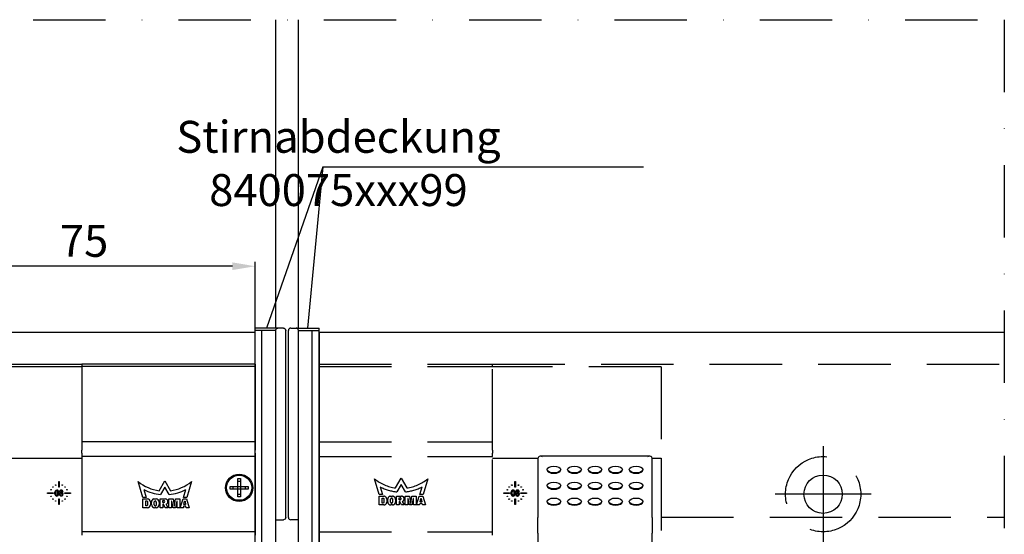
# Model space of a CAD drawing. Units: millimetres. Extents: x -39 to 1189, y 0 to 899.
# Drawn here: x 839 to 1054, y 343 to 456 of the extents above; entities that cross this region are included whole.
import ezdxf

# ---------------------------------------------------------------- set-up
doc = ezdxf.new("R2010")
doc.units = ezdxf.units.MM
doc.header["$LTSCALE"] = 25
for name, pattern in [('STRICHPUNKT', [25.4, 12.7, -6.35, 0, -6.35]), ('STRICHPUNKT2', [12.7, 6.35, -3.175, 0, -3.175]), ('VERDECKT', [9.525, 6.35, -3.175])]:
    doc.linetypes.add(name, pattern=pattern)
for name, color, linetype in [('Deutsch', 4, 'Continuous'), ('Dick', 2, 'Continuous'), ('Duenn', 7, 'Continuous'), ('Mass', 7, 'Continuous'), ('Mittellinie', 7, 'STRICHPUNKT'), ('Mittellinie-K', 7, 'STRICHPUNKT2'), ('Verdeckt', 7, 'VERDECKT')]:
    doc.layers.add(name, color=color, linetype=linetype)
doc.styles.add('Arial', font='arial.ttf')
doc.styles.add('ISO8', font='iso8')
doc.dimstyles.new('DORMA$0', dxfattribs={"dimtxt": 3.5, "dimasz": 3.5, "dimexe": 1, "dimexo": 0, "dimgap": 1.5, "dimtad": 1, "dimdec": 8, "dimdsep": 46, "dimtxsty": 'ISO8', "dimcen": 0.1, "dimclrt": 256, "dimadec": 8, "dimazin": 2, "dimtfac": 1, "dimtdec": 8, "dimtmove": 0, "dimatfit": 3, "dimfxl": 1, "dimtolj": 1, "dimarcsym": 0})

# ---------------------------------------------------------------- blocks, each defined once
blk = doc.blocks.new('A$C22F261A4')
at = {"layer": 'Dick'}
for p, q in [((-6.7, 65), (-6.7, 106)), ((-6.2, 106.5), (-5, 106.5)), ((-5, 106.5), (0, 106.5)), ((-4.5, 0), (-4.5, 106)), ((-4.5, 106), (0, 106)), ((-1.5, 0), (-1.5, 106)), ((0, 106), (0, 106.5)), ((0, 0), (0, 106)), ((-4.5, 64.5), (-6.2, 64.5)), ((-1.5, 0), (-4.5, 0)), ((0, 0), (-1.5, 0))]:
    blk.add_line(p, q, dxfattribs=at)
for centre, start, end in [((-6.2, 106), 90, 180), ((-5, 106), 0, 90), ((-6.2, 65), 180, 270)]:
    blk.add_arc(centre, 0.5, start, end, dxfattribs=at)
blk = doc.blocks.new('A$C7D126708')
at = {"layer": 'Dick'}
for p, q in [((72.5, 101.77), (48.5, 101.77)), ((48, 101.27), (48, 88.35)), ((73, 88.35), (73, 101.27)), ((50, 98.78), (50, 98.86)), ((53, 98.78), (53, 98.86)), ((54.5, 98.78), (54.5, 98.86)), ((57.5, 98.78), (57.5, 98.86)), ((59, 98.78), (59, 98.86)), ((62, 98.78), (62, 98.86)), ((63.5, 98.78), (63.5, 98.86)), ((66.5, 98.78), (66.5, 98.86)), ((68, 98.78), (68, 98.86)), ((71, 98.78), (71, 98.86)), ((50, 95.28), (50, 95.36)), ((53, 95.28), (53, 95.36)), ((54.5, 95.28), (54.5, 95.36)), ((57.5, 95.28), (57.5, 95.36)), ((59, 95.28), (59, 95.36)), ((62, 95.28), (62, 95.36)), ((63.5, 95.28), (63.5, 95.36)), ((66.5, 95.28), (66.5, 95.36)), ((68, 95.28), (68, 95.36)), ((71, 95.28), (71, 95.36)), ((50, 91.78), (50, 91.86)), ((53, 91.78), (53, 91.86)), ((54.5, 91.78), (54.5, 91.86)), ((57.5, 91.78), (57.5, 91.86)), ((59, 91.78), (59, 91.86)), ((62, 91.78), (62, 91.86)), ((63.5, 91.78), (63.5, 91.86)), ((66.5, 91.78), (66.5, 91.86)), ((68, 91.78), (68, 91.86)), ((71, 91.78), (71, 91.86)), ((48, 84.89), (48, 88.35)), ((73, 88.35), (73, 84.89)), ((48, 84.89), (48, 48.55)), ((73, 48.55), (73, 84.89))]:
    blk.add_line(p, q, dxfattribs=at)
for centre, major_axis, ratio, start_param, end_param in [((49, 100.77), (0.866, -0.866), 0.57735, 2.094395, 3.665191), ((72, 100.77), (-0.866, -0.866), 0.57735, 2.617994, 4.18879), ((51.5, 98.78), (1.5, 0), 0.5, 3.141593, 6.283185), ((56, 98.78), (1.5, 0), 0.5, 3.141593, 6.283185), ((60.5, 98.78), (1.5, 0), 0.5, 3.141593, 6.283185), ((65, 98.78), (1.5, 0), 0.5, 3.141593, 6.283185), ((69.5, 98.78), (1.5, 0), 0.5, 3.141593, 6.283185), ((51.5, 95.28), (1.5, 0), 0.5, 3.141593, 6.283185), ((56, 95.28), (1.5, 0), 0.5, 3.141593, 6.283185), ((60.5, 95.28), (1.5, 0), 0.5, 3.141593, 6.283185), ((65, 95.28), (1.5, 0), 0.5, 3.141593, 6.283185), ((69.5, 95.28), (1.5, 0), 0.5, 3.141593, 6.283185), ((51.5, 91.78), (1.5, 0), 0.5, 3.141593, 6.283185), ((56, 91.78), (1.5, 0), 0.5, 3.141593, 6.283185), ((60.5, 91.78), (1.5, 0), 0.5, 3.141593, 6.283185), ((65, 91.78), (1.5, 0), 0.5, 3.141593, 6.283185), ((69.5, 91.78), (1.5, 0), 0.5, 3.141593, 6.283185)]:
    blk.add_ellipse(centre, major_axis=major_axis, ratio=ratio, start_param=start_param, end_param=end_param, dxfattribs=at)
for centre in [(51.5, 98.86), (56, 98.86), (60.5, 98.86), (65, 98.86), (69.5, 98.86), (51.5, 95.36), (56, 95.36), (60.5, 95.36), (65, 95.36), (69.5, 95.36), (51.5, 91.86), (56, 91.86), (60.5, 91.86), (65, 91.86), (69.5, 91.86)]:
    blk.add_ellipse(centre, major_axis=(1.5, 0), ratio=0.5, dxfattribs=at)
at = {"layer": 'Verdeckt', "ltscale": 0.1}
for p, q in [((0, 121.45), (0, 121.96)), ((0, 121.96), (38, 121.96)), ((0, 104.96), (0, 121.45)), ((0, 121.45), (38, 121.45)), ((38, 121.45), (38, 121.96)), ((38, 121.36), (38, 121.45)), ((75, 121.36), (38, 121.36)), ((38, 104.96), (38, 121.36)), ((75, 121.36), (75, 101.36)), ((0, 103.12), (0, 104.96)), ((0, 104.96), (38, 104.96)), ((38, 103.12), (38, 104.96)), ((0, 103.12), (0, 102.41)), ((0, 101.71), (0, 102.41)), ((0, 85.21), (0, 101.71)), ((0, 101.71), (38, 101.71)), ((38, 103.12), (38, 102.41)), ((38, 101.71), (38, 102.41)), ((38, 85.21), (38, 101.71)), ((38, 101.36), (48.01, 101.36)), ((72.99, 101.36), (75, 101.36)), ((75, 101.36), (75, 33.36)), ((13.16, 93.35), (12.18, 96.81)), ((13.4, 95.05), (13.89, 93.35)), ((16.77, 94.82), (18, 96.96)), ((18, 95.57), (17.08, 93.97)), ((18, 96.96), (19.23, 94.82)), ((18.92, 93.97), (18, 95.57)), ((22.11, 93.35), (22.6, 95.05)), ((23.82, 96.81), (22.84, 93.35)), ((42.94, 94.96), (42.94, 96.21)), ((42.94, 96.21), (43.06, 96.21)), ((43.06, 96.21), (43.06, 94.96)), ((13.89, 93.35), (13.16, 93.35)), ((13.2, 91.09), (13.2, 93.01)), ((13.2, 93.01), (14.21, 93.01)), ((15.62, 93.01), (16.08, 93.01)), ((16.98, 91.09), (16.98, 93.01)), ((16.98, 93.01), (18.1, 93.01)), ((18.89, 91.09), (18.89, 93.01)), ((18.89, 93.01), (19.8, 93.01)), ((19.8, 93.01), (20.05, 91.48)), ((20.11, 91.48), (20.36, 93.01)), ((20.36, 93.01), (21.27, 93.01)), ((21.27, 93.01), (21.27, 91.09)), ((21.38, 91.09), (21.96, 93.01)), ((21.96, 93.01), (22.77, 93.01)), ((22.84, 93.35), (22.11, 93.35)), ((22.77, 93.01), (23.35, 91.09)), ((40.5, 93.77), (41.75, 93.77)), ((40.5, 93.64), (40.5, 93.77)), ((41.75, 93.64), (40.5, 93.64)), ((41.75, 93.77), (41.75, 93.64)), ((42.11, 93.44), (42.11, 93.92)), ((42.3, 93.94), (42.3, 93.46)), ((42.75, 93.46), (42.75, 93.94)), ((43.06, 94.96), (42.94, 94.96)), ((42.94, 93.94), (42.94, 93.46)), ((43.06, 93.48), (43.06, 93.93)), ((43.91, 93.98), (43.73, 93.98)), ((44.25, 93.64), (44.25, 93.77)), ((44.25, 93.77), (45.5, 93.77)), ((45.5, 93.64), (44.25, 93.64)), ((45.5, 93.77), (45.5, 93.64)), ((14.21, 91.09), (13.2, 91.09)), ((13.81, 91.48), (13.81, 92.61)), ((13.81, 92.61), (14.1, 92.61)), ((14.1, 91.48), (13.81, 91.48)), ((14.1, 92.61), (14.21, 92.49)), ((14.21, 91.61), (14.1, 91.48)), ((14.21, 92.49), (14.21, 91.61)), ((14.83, 92.38), (14.83, 91.71)), ((15.06, 91.77), (15.06, 92.34)), ((15.69, 91.7), (15.69, 92.36)), ((16.08, 91.09), (15.74, 91.09)), ((16.11, 92.4), (16.11, 91.73)), ((16.76, 92.32), (16.76, 91.77)), ((17.54, 91.09), (16.98, 91.09)), ((17.54, 92.23), (17.54, 92.66)), ((17.54, 92.66), (17.81, 92.66)), ((17.78, 92.23), (17.54, 92.23)), ((17.73, 91.88), (17.54, 91.88)), ((17.54, 91.88), (17.54, 91.09)), ((18.05, 91.09), (17.73, 91.88)), ((18.67, 91.09), (18.05, 91.09)), ((18.26, 91.87), (18.67, 91.09)), ((19.46, 91.09), (18.89, 91.09)), ((19.52, 92.5), (19.46, 92.5)), ((19.46, 92.5), (19.46, 91.09)), ((19.83, 91.09), (19.52, 92.5)), ((20.33, 91.09), (19.83, 91.09)), ((20.05, 91.48), (20.11, 91.48)), ((20.64, 92.5), (20.33, 91.09)), ((20.7, 92.5), (20.64, 92.5)), ((20.7, 91.09), (20.7, 92.5)), ((21.27, 91.09), (20.7, 91.09)), ((22.06, 91.09), (21.38, 91.09)), ((22.12, 91.44), (22.06, 91.09)), ((22.62, 91.44), (22.12, 91.44)), ((22.18, 91.77), (22.31, 92.5)), ((22.55, 91.77), (22.18, 91.77)), ((22.31, 92.5), (22.42, 92.5)), ((22.42, 92.5), (22.55, 91.77)), ((22.68, 91.09), (22.62, 91.44)), ((23.35, 91.09), (22.68, 91.09)), ((42.94, 91.21), (42.94, 92.46)), ((42.94, 92.46), (43.06, 92.46)), ((43.06, 91.21), (42.94, 91.21)), ((43.06, 92.46), (43.06, 91.21)), ((0, 84.5), (0, 85.21)), ((0, 85.21), (38, 85.21)), ((38, 84.5), (38, 85.21))]:
    blk.add_line(p, q, dxfattribs=at)
for centre, radius in [((41.67, 95.03), 0.0625), ((42.28, 95.44), 0.0625), ((43.72, 95.44), 0.0625), ((44.33, 95.03), 0.0625), ((41.27, 94.42), 0.0625), ((41.27, 92.99), 0.0625), ((43.49, 93.48), 0.23), ((44.73, 94.42), 0.0625), ((44.73, 92.99), 0.0625), ((41.67, 92.38), 0.0625), ((42.28, 91.97), 0.0625), ((43.72, 91.97), 0.0625), ((44.33, 92.38), 0.0625)]:
    blk.add_circle(centre, radius, dxfattribs=at)
for centre, radius, start, end in [((18, 103.95), 9.22, 230.8063, 262.3139), ((18, 103.96), 10.03, 242.6828, 264.7052), ((18, 103.96), 10.03, 275.2948, 297.3172), ((18, 103.95), 9.22, 277.6861, 309.1937), ((14.21, 92.38), 0.625, 0, 90), ((15.74, 92.34), 0.683, 100.529, 180), ((16.08, 92.32), 0.683, 0, 90), ((18.1, 92.44), 0.565, 358.8249, 90), ((42.53, 93.94), 0.412, 0, 182.4862), ((42.53, 93.46), 0.413, 182.4862, 0), ((42.53, 93.94), 0.225, 0, 180), ((42.53, 93.46), 0.225, 180, 0), ((43.49, 93.93), 0.428, 6.6355, 180), ((43.49, 93.48), 0.425, 180, 120), ((43.72, 93.87), 0.445, 154.1759, 182.5061), ((43.51, 93.97), 0.215, 3.333, 154.1759), ((14.21, 91.71), 0.625, 270, 0), ((15.74, 91.77), 0.683, 180, 270), ((15.9, 92.38), 0.212, 4.6933, 184.9342), ((15.9, 91.72), 0.212, 184.6933, 4.9342), ((16.08, 91.77), 0.683, 270, 0), ((17.78, 92.45), 0.212, 270, 83.1882), ((18.1, 92.41), 0.564, 286.356, 1.7552)]:
    blk.add_arc(centre, radius, start, end, dxfattribs=at)
blk = doc.blocks.new('A$C56DF140E')
at = {"layer": 'Dick'}
for p, q in [((107.5, 121.36), (70.5, 121.36)), ((145.5, 121.96), (107.5, 121.96)), ((107.5, 121.96), (107.5, 121.45)), ((145.5, 121.45), (107.5, 121.45)), ((107.5, 121.45), (107.5, 121.36)), ((107.5, 121.36), (107.5, 104.95)), ((145.5, 121.96), (145.5, 121.45)), ((145.5, 121.45), (145.5, 104.95)), ((107.5, 104.95), (107.5, 103.12)), ((145.5, 104.95), (107.5, 104.95)), ((145.5, 104.95), (145.5, 103.12)), ((107.5, 102.41), (107.5, 103.12)), ((107.5, 102.41), (107.5, 101.71)), ((107.5, 101.71), (107.5, 85.21)), ((145.5, 101.71), (107.5, 101.71)), ((145.5, 102.41), (145.5, 103.12)), ((145.5, 102.41), (145.5, 101.71)), ((145.5, 101.71), (145.5, 85.21)), ((70.5, 101.36), (107.5, 101.36)), ((102.44, 94.96), (102.44, 96.21)), ((102.44, 96.21), (102.56, 96.21)), ((102.56, 96.21), (102.56, 94.96)), ((120.87, 92.75), (119.88, 96.21)), ((124.47, 94.22), (125.7, 96.36)), ((125.7, 94.97), (124.78, 93.37)), ((125.7, 96.36), (126.94, 94.22)), ((126.63, 93.37), (125.7, 94.97)), ((131.53, 96.21), (130.54, 92.75)), ((140, 94.59), (140, 95.12)), ((140, 95.12), (141.73, 95.12)), ((140.63, 95.12), (140.63, 94.59)), ((141.73, 96.86), (142.27, 96.86)), ((141.73, 95.12), (141.73, 96.86)), ((142.27, 96.22), (141.73, 96.22)), ((141.73, 94.59), (141.73, 95.12)), ((141.73, 95.12), (142.27, 95.12)), ((142.27, 96.86), (142.27, 95.12)), ((142.27, 95.12), (144, 95.12)), ((142.27, 95.12), (142.27, 94.59)), ((143.37, 94.59), (143.37, 95.12)), ((144, 95.12), (144, 94.59)), ((100, 93.77), (101.25, 93.77)), ((100, 93.64), (100, 93.77)), ((101.25, 93.64), (100, 93.64)), ((101.25, 93.77), (101.25, 93.64)), ((101.61, 93.44), (101.61, 93.92)), ((101.8, 93.94), (101.8, 93.46)), ((102.25, 93.46), (102.25, 93.94)), ((102.56, 94.96), (102.44, 94.96)), ((102.44, 93.94), (102.44, 93.46)), ((102.56, 93.48), (102.56, 93.93)), ((103.41, 93.98), (103.23, 93.98)), ((103.75, 93.64), (103.75, 93.77)), ((103.75, 93.77), (105, 93.77)), ((105, 93.64), (103.75, 93.64)), ((105, 93.77), (105, 93.64)), ((121.1, 94.45), (121.59, 92.75)), ((129.82, 92.75), (130.3, 94.45)), ((141.73, 94.59), (140, 94.59)), ((141.73, 92.86), (141.73, 94.59)), ((142.27, 94.59), (141.73, 94.59)), ((141.73, 93.49), (142.27, 93.49)), ((142.27, 92.86), (141.73, 92.86)), ((142.27, 94.59), (142.27, 92.86)), ((144, 94.59), (142.27, 94.59)), ((102.44, 91.21), (102.44, 92.46)), ((102.44, 92.46), (102.56, 92.46)), ((102.56, 91.21), (102.44, 91.21)), ((102.56, 92.46), (102.56, 91.21)), ((121.59, 92.75), (120.87, 92.75)), ((120.9, 90.49), (120.9, 92.41)), ((120.9, 92.41), (121.91, 92.41)), ((121.52, 90.88), (121.52, 92.01)), ((121.52, 92.01), (121.8, 92.01)), ((121.8, 90.88), (121.52, 90.88)), ((121.8, 92.01), (121.91, 91.86)), ((121.91, 91.04), (121.8, 90.88)), ((121.91, 91.86), (121.91, 91.04)), ((122.54, 91.78), (122.54, 91.11)), ((122.76, 91.17), (122.76, 91.74)), ((123.32, 92.41), (123.79, 92.41)), ((123.4, 91.1), (123.4, 91.76)), ((123.82, 91.73), (123.82, 91.07)), ((124.47, 91.72), (124.47, 91.17)), ((124.68, 90.49), (124.68, 92.41)), ((124.68, 92.41), (125.81, 92.41)), ((125.24, 91.63), (125.24, 92.06)), ((125.24, 92.06), (125.51, 92.06)), ((125.49, 91.63), (125.24, 91.63)), ((125.44, 91.28), (125.24, 91.28)), ((125.24, 91.28), (125.24, 90.49)), ((125.75, 90.49), (125.44, 91.28)), ((125.97, 91.27), (126.37, 90.49)), ((126.6, 90.49), (126.6, 92.41)), ((126.6, 92.41), (127.5, 92.41)), ((127.22, 91.9), (127.16, 91.9)), ((127.16, 91.9), (127.16, 90.49)), ((127.53, 90.49), (127.22, 91.9)), ((127.5, 92.41), (127.75, 90.88)), ((127.75, 90.88), (127.82, 90.88)), ((127.82, 90.88), (128.07, 92.41)), ((128.35, 91.9), (128.04, 90.49)), ((128.07, 92.41), (128.97, 92.41)), ((128.41, 91.9), (128.35, 91.9)), ((128.41, 90.49), (128.41, 91.9)), ((128.97, 92.41), (128.97, 90.49)), ((129.08, 90.49), (129.7, 92.41)), ((129.7, 92.41), (130.44, 92.41)), ((129.82, 90.84), (129.76, 90.49)), ((130.54, 92.75), (129.82, 92.75)), ((130.32, 90.84), (129.82, 90.84)), ((129.88, 91.17), (130.01, 91.9)), ((130.26, 91.17), (129.88, 91.17)), ((130.01, 91.9), (130.13, 91.9)), ((130.13, 91.9), (130.26, 91.17)), ((130.38, 90.49), (130.32, 90.84)), ((130.44, 92.41), (131.06, 90.49)), ((121.91, 90.49), (120.9, 90.49)), ((123.79, 90.49), (123.45, 90.49)), ((125.24, 90.49), (124.68, 90.49)), ((126.37, 90.49), (125.75, 90.49)), ((127.16, 90.49), (126.6, 90.49)), ((128.04, 90.49), (127.53, 90.49)), ((128.97, 90.49), (128.41, 90.49)), ((129.76, 90.49), (129.08, 90.49)), ((131.06, 90.49), (130.38, 90.49)), ((107.5, 85.21), (107.5, 84.5)), ((145.5, 85.21), (107.5, 85.21)), ((145.5, 85.21), (145.5, 84.5))]:
    blk.add_line(p, q, dxfattribs=at)
for centre, radius in [((142, 94.86), 3), ((142, 94.86), 2.75), ((101.17, 95.03), 0.0625), ((101.78, 95.44), 0.0625), ((103.22, 95.44), 0.0625), ((103.83, 95.03), 0.0625), ((100.77, 94.42), 0.0625), ((100.77, 92.99), 0.0625), ((102.99, 93.48), 0.23), ((104.23, 94.42), 0.0625), ((104.23, 92.99), 0.0625), ((101.17, 92.38), 0.0625), ((101.78, 91.97), 0.0625), ((103.22, 91.97), 0.0625), ((103.83, 92.38), 0.0625)]:
    blk.add_circle(centre, radius, dxfattribs=at)
for centre, radius, start, end in [((125.7, 103.35), 9.22, 230.8063, 262.3139), ((125.7, 103.35), 9.22, 277.6861, 309.1937), ((102.02, 93.94), 0.413, 0, 182.4862), ((102.02, 93.46), 0.412, 182.4862, 0), ((102.02, 93.94), 0.225, 0, 180), ((102.02, 93.46), 0.225, 180, 0), ((102.99, 93.93), 0.428, 6.6355, 180), ((102.99, 93.48), 0.425, 180, 120), ((103.22, 93.87), 0.445, 154.1759, 182.5061), ((103.01, 93.97), 0.215, 3.333, 154.1759), ((125.71, 103.36), 10.03, 242.6828, 264.7052), ((125.7, 103.36), 10.03, 275.2948, 297.3172), ((121.91, 91.78), 0.625, 0, 90), ((121.91, 91.11), 0.625, 270, 0), ((123.45, 91.74), 0.683, 100.529, 180), ((123.45, 91.17), 0.683, 180, 270), ((123.61, 91.07), 0.213, 173.1947, 359.7043), ((123.61, 91.76), 0.213, 353.1947, 179.7043), ((123.79, 91.72), 0.683, 0, 90), ((123.79, 91.17), 0.683, 270, 0), ((125.49, 91.85), 0.213, 270, 83.1882), ((125.81, 91.84), 0.564, 358.8249, 90), ((125.81, 91.81), 0.565, 286.356, 1.7552)]:
    blk.add_arc(centre, radius, start, end, dxfattribs=at)
blk = doc.blocks.new('*D163')
at = {"layer": 'Defpoints', "color": 0, "transparency": 16777216}
for p in [(815.25, 401.94), (890.25, 384.7), (815.25, 379.89)]:
    blk.add_point(p, dxfattribs=at)
at = {"layer": 'Mass', "color": 0, "lineweight": -2, "transparency": 16777216}
for p, q in [((815.25, 379.89), (815.25, 402.94)), ((885.25, 401.94), (820.25, 401.94)), ((890.25, 384.7), (890.25, 402.94))]:
    blk.add_line(p, q, dxfattribs=at)
at = {"layer": 'Mass', "color": 0, "transparency": 16777216}
for points in [[(820.25, 402.78), (820.25, 401.11), (815.25, 401.94)], [(885.25, 402.78), (885.25, 401.11), (890.25, 401.94)]]:
    blk.add_solid(points, dxfattribs=at)
at = {"layer": 'Mass', "transparency": 16777216, "insert": (852.75, 407.5), "char_height": 7, "attachment_point": 5, "style": 'Arial'}
blk.add_mtext('\\A1;75', dxfattribs=at)

msp = doc.modelspace()

# ---------------------------------------------------------------- linework, layer by layer
at = {"layer": 'Dick', "ltscale": 0.1}
for p, q in [((894.74582069, 388.39467975), (894.74582069, 455.95752793)), ((899.74582069, 388.39467975), (899.74582069, 455.95752793)), ((650.49626444, 387.47107393), (890.24582069, 387.47107393)), ((904.24582069, 387.47107393), (904.24582069, 281.89467975)), ((904.24582069, 387.47107393), (1054.4619665, 387.47107393)), ((756.51577357, 380.49467975), (852.24582069, 380.49467975))]:
    msp.add_line(p, q, dxfattribs=at)
at = {"layer": 'Dick'}
for p, q in [((904.24582069, 380.49471937), (904.24582069, 380.49467975)), ((904.24582069, 380.49467975), (904.24582069, 379.98512143)), ((904.24582069, 379.98512143), (904.24582069, 363.48789759)), ((904.24582069, 363.48789759), (904.24582069, 361.65889332)), ((904.24582069, 360.95178653), (904.24582069, 361.65889332)), ((904.24582069, 360.95178653), (904.24582069, 360.24467975)), ((904.24582069, 360.24467975), (904.24582069, 343.74467975)), ((1014.74582069, 358.29228666), (1014.74582069, 350.54228666))]:
    msp.add_line(p, q, dxfattribs=at)
at = {"layer": 'Dick', "ltscale": 0.1}
msp.add_circle((1014.74582069, 351.99467975), 4.2, dxfattribs=at)
at = {"layer": 'Duenn', "ltscale": 0.1}
for q in [(892.74582069, 388.39467975), (901.74582069, 388.39467975), (975.40387778, 423.6871441)]:
    msp.add_line((905.09779822, 423.6871441), q, dxfattribs=at)
at = {"layer": 'Mittellinie', "linetype": 'Continuous'}
for p, q in [((1014.74582069, 362.49467975), (1014.74582069, 341.49467975)), ((1025.24582069, 351.99467975), (1004.24582069, 351.99467975))]:
    msp.add_line(p, q, dxfattribs=at)
at = {"layer": 'Mittellinie-K', "ltscale": 0.1}
for p, q in [((650.49626444, 455.95752793), (1054.4619665, 455.95752793)), ((1054.4619665, 455.95752793), (1054.4619665, 234.4383772))]:
    msp.add_line(p, q, dxfattribs=at)
at = {"layer": 'Verdeckt', "ltscale": 0.1}
for p, q in [((942.24582069, 380.49467975), (1054.4619665, 380.49467975)), ((979.24582069, 346.99467975), (1054.4619665, 346.99467975))]:
    msp.add_line(p, q, dxfattribs=at)
msp.add_circle((1014.74582069, 351.99467975), 8.25, dxfattribs=at)

# ---------------------------------------------------------------- block references
at = {"layer": 'Dick', "xscale": -1}
msp.add_blockref('A$C22F261A4', (890.24582069, 281.89467975), dxfattribs=at)
at = {"layer": 'Dick'}
for name, p in [('A$C22F261A4', (904.24582069, 281.89467975)), ('A$C56DF140E', (744.74582121, 258.53937641))]:
    msp.add_blockref(name, p, dxfattribs=at)
at = {"layer": 'Mass'}
msp.add_blockref('A$C7D126708', (904.24581738, 258.53937745), dxfattribs=at)

# ---------------------------------------------------------------- texts
at = {"layer": 'Deutsch', "insert": (908.50382237, 424.46199693), "char_height": 7, "attachment_point": 5, "style": 'Arial'}
msp.add_mtext('\\A1;Stirnabdeckung\\P840075xxx99', dxfattribs=at)

# ---------------------------------------------------------------- dimensions: what is measured, and where the dimension line sits
at = {"layer": 'Mass'}
dim = msp.add_linear_dim(base=(815.2458206856, 401.9439766097), p1=(890.2458206856, 384.7031040673), p2=(815.2458206856, 379.8946797535), dimstyle='DORMA$0', override={"dimtxt": 7, "dimasz": 5, "dimgap": 2, "dimtxsty": 'Arial'}, dxfattribs=at)
dim.commit()
dim.dimension.update_dxf_attribs({"geometry": '*D163', "text_midpoint": (852.7458206856, 407.5036628307)})

doc.saveas('drawing.dxf')
